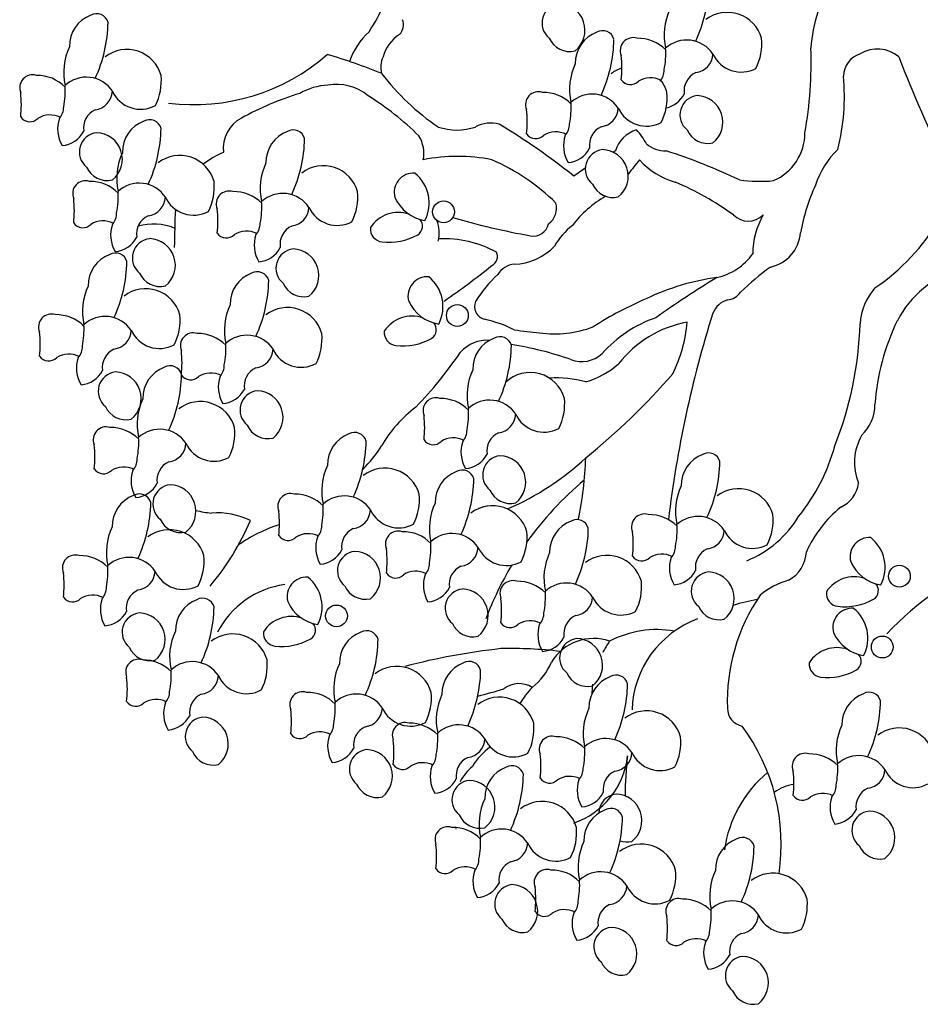
# Model space of a CAD drawing. Units: inches. Extents: x -265334 to 359329, y -1360566 to 161374.
# Drawn here: x 273154 to 274804, y 122929 to 124733 of the extents above; entities that cross this region are included whole.
import ezdxf

# ---------------------------------------------------------------- set-up
doc = ezdxf.new("R2010")
doc.units = ezdxf.units.IN
doc.header["$MEASUREMENT"] = 0
doc.layers.get('0').update_dxf_attribs({"color": 2})
doc.layers.add('CAY', color=72, linetype='Continuous')

# ---------------------------------------------------------------- blocks, each defined once
blk = doc.blocks.new('TREE05')
for centre in [(-29.967, -13.057), (-29.215, -18.7), (-5.146, -32.9), (-35.798, -35.063), (-6.08, -36.755)]:
    blk.add_circle(centre, 0.594)
for centre, radius, start, end in [((-40.269, 1.046), 7.578, 325.493, 351.8734), ((-2.147, -4.621), 7.834, 147.4233, 176.4523), ((-23.072, -0.586), 7.538, 335.0107, 358.9809), ((-23.551, -2.771), 1.056, 96.34, 231.1388), ((-23.712, -3.166), 1.446, 308.633, 88.2376), ((-14.676, -3.442), 3.278, 154.7984, 192.521), ((-48.548, -4.034), 1.793, 110.3227, 181.1023), ((-48.855, -2.915), 0.645, 15.5244, 119.2367), ((-32.897, -2.878), 0.746, 314.9971, 22.3808), ((-14.515, -4.134), 1.939, 15.7822, 127.3487), ((-55.771, -2.609), 7.538, 335.0107, 358.9809), ((-21.309, -3.837), 0.645, 15.5244, 119.2367), ((-31.344, -6.165), 3.962, 132.5657, 160.959), ((-31.207, -5.194), 2.133, 123.0123, 164.4744), ((-23.09, -3.102), 1.226, 203.6307, 283.2402), ((-21.001, -4.956), 1.793, 110.3227, 181.1023), ((-28.225, -3.531), 7.538, 335.0107, 358.9809), ((-19.648, -4.273), 0.7, 72.3503, 202.6276), ((-19.401, -5.763), 2.157, 44.8245, 90.9193), ((-16.721, -5.403), 1.702, 33.4691, 132.7087), ((-15.571, -3.899), 2.937, 332.7202, 5.7107), ((-47.375, -5.465), 3.278, 154.7984, 192.521), ((-47.214, -6.156), 1.939, 15.7822, 127.3487), ((-22.559, -4.428), 4.691, 349.0051, 3.3665), ((-32.54, -4.877), 22.586, 350.0928, 1.8781), ((-6.344, -5.991), 1.798, 49.5407, 121.6628), ((-43.586, 3.857), 11.08, 262.9294, 311.135), ((-46.039, -37.259), 34.188, 68.2006, 73.4447), ((-32.085, -5.18), 1.303, 154.6772, 194.9329), ((-26.261, -5.206), 6.004, 353.6597, 6.3403), ((-16.363, -4.424), 1.062, 276.7826, 357.7974), ((-13.764, -3.753), 1.694, 204.8307, 298.3002), ((-6.916, -5.683), 1.277, 106.9259, 179.7876), ((61.867, 21.237), 71.859, 201.09283, 206.25258), ((-19.829, -6.386), 3.278, 154.7984, 192.521), ((-19.668, -7.078), 1.939, 107.7005, 127.3487), ((-18.866, -5.337), 0.912, 318.0121, 0.8749), ((-52.347, -6.296), 0.7, 72.3503, 202.6276), ((-52.1, -7.786), 2.157, 44.8245, 90.9193), ((-49.42, -7.426), 1.702, 33.4691, 132.7087), ((-48.27, -5.921), 2.937, 332.7202, 5.7107), ((-22.702, 2.628), 13.4, 217.4297, 235.6725), ((-19.794, -5.522), 0.608, 214.6958, 315.7772), ((-18.692, -7.036), 1.277, 64.273, 121.429), ((-19.668, -7.078), 1.939, 15.7822, 37.9743), ((-15.771, -6.479), 1.104, 115.0164, 188.8376), ((-19.579, -6.785), 11.439, 345.4686, 5.5536), ((-55.257, -6.451), 4.691, 349.0051, 3.3665), ((-36.138, -9.467), 3.304, 92.2024, 120.1552), ((-35.778, -8.797), 2.676, 50.4432, 100.4907), ((-58.96, -7.228), 6.004, 353.6597, 6.3403), ((-49.062, -6.446), 1.062, 276.7826, 357.7974), ((-46.463, -5.776), 1.694, 204.8307, 298.3002), ((-32.502, -23.581), 17.778, 107.3321, 118.4572), ((-42.242, -19.854), 15.455, 45.0029, 58.0954), ((-24.801, -7.218), 0.7, 72.3503, 202.6276), ((-24.554, -8.708), 2.157, 44.8245, 90.9193), ((-21.874, -8.348), 1.702, 33.4691, 132.7087), ((-20.724, -6.843), 2.937, 332.7202, 5.7107), ((-18.168, -5.957), 1.478, 282.8025, 332.1022), ((-16.043, -7.776), 1.056, 96.34, 231.1388), ((-16.204, -8.172), 1.446, 308.633, 88.2376), ((-51.564, -7.359), 0.912, 318.0121, 0.8749), ((-48.469, -8.502), 1.104, 115.0164, 188.8376), ((-31.414, -8.15), 6.004, 353.6597, 6.3403), ((-27.711, -7.372), 4.691, 349.0051, 3.3665), ((-21.516, -7.368), 1.062, 276.7826, 357.7974), ((-18.917, -6.698), 1.694, 204.8307, 298.3002), ((-52.493, -7.545), 0.608, 214.6958, 315.7772), ((-51.391, -9.059), 1.277, 64.273, 121.429), ((-49.216, -8.543), 1.766, 161.054, 210.9643), ((-45.971, -8.685), 0.645, 15.5244, 119.2367), ((-40.117, -9.585), 1.845, 117.6436, 187.246), ((-45.663, -9.804), 1.793, 110.3227, 181.1023), ((-52.886, -8.378), 7.538, 335.0107, 358.9809), ((-29.244, -5.394), 3.209, 251.5668, 288.4332), ((-27.37, -10.034), 1.813, 75.9651, 118.2834), ((-48.203, -42.987), 40.711, 51.5227, 58.4988), ((-24.018, -8.281), 0.912, 318.0121, 0.8749), ((-20.923, -9.424), 1.104, 115.0164, 188.8376), ((-50.866, -7.98), 1.478, 275.2767, 332.1022), ((-48.742, -9.799), 1.056, 96.34, 231.1388), ((-48.903, -10.194), 1.446, 308.633, 88.2376), ((-37.846, -10.363), 1.793, 110.3227, 181.1023), ((-38.154, -9.243), 0.645, 15.5244, 119.2367), ((-45.069, -8.937), 7.538, 335.0107, 358.9809), ((-32.805, -9.877), 1.769, 348.6889, 32.5525), ((-24.947, -8.467), 0.608, 214.6958, 315.7772), ((-23.845, -9.981), 1.277, 64.273, 121.429), ((-21.67, -9.465), 1.766, 161.054, 210.9643), ((-19.026, -10.174), 1.633, 105.5226, 164.4715), ((-21.549, -10.669), 2.937, 26.6411, 44.7692), ((-15.582, -8.107), 1.226, 203.6307, 283.2402), ((-13.122, -8.763), 2.831, 293.4448, 0), ((-23.32, -8.902), 1.478, 275.2767, 332.1022), ((-17.904, -8.199), 1.538, 228.5097, 272.3857), ((-44.49, -11.234), 3.278, 154.7984, 192.521), ((-44.329, -11.926), 1.939, 15.7822, 127.3487), ((-39.885, -14.61), 5.217, 113.2839, 127.4041), ((-29.203, -19.766), 9.724, 78.9309, 101.0691), ((-21.196, -10.721), 1.056, 96.34, 231.1388), ((-21.357, -11.116), 1.446, 308.633, 88.2376), ((-14.564, -22.241), 13.885, 115.767, 116.4283), ((-27.558, -39.923), 31.712, 64.4039, 72.1547), ((-4.894, -13.267), 5.108, 134.9971, 160.9869), ((-48.281, -10.13), 1.226, 203.6307, 283.2402), ((-36.673, -11.793), 3.278, 154.7984, 192.521), ((-36.512, -12.485), 1.939, 15.7822, 127.3487), ((-31.943, -20.819), 11.553, 45.509, 66.5036), ((-14.564, -22.241), 13.885, 123.6175, 126.7552), ((16.054, -38.51), 45.278, 141.3373, 142.5989), ((-16.254, -7.515), 4.077, 221.6352, 254.3593), ((-31.602, -12.002), 1.054, 85.9145, 195.1393), ((-32.835, -12.574), 2.084, 332.8184, 51.1344), ((-49.462, -12.066), 0.7, 72.3503, 202.6276), ((-49.215, -13.556), 2.157, 44.8245, 90.9193), ((-46.535, -13.196), 1.702, 33.4691, 132.7087), ((-45.385, -11.691), 2.937, 332.7202, 5.7107), ((-20.735, -11.052), 1.226, 203.6307, 283.2402), ((-23.486, -26.014), 15.811, 53.9754, 67.1747), ((-12.768, -3.307), 8.09, 262.2585, 275.4768), ((1.079, -16.405), 11.821, 156.0353, 169.2533), ((-52.372, -12.22), 4.691, 349.0051, 3.3665), ((-46.177, -12.216), 1.062, 276.7826, 357.7974), ((-43.578, -11.546), 1.694, 204.8307, 298.3002), ((-41.645, -12.624), 0.7, 72.3503, 202.6276), ((-41.398, -14.114), 2.157, 44.8245, 90.9193), ((-38.718, -13.754), 1.702, 33.4691, 132.7087), ((-37.568, -12.249), 2.937, 332.7202, 5.7107), ((-30.649, -11.391), 2.16, 204.2282, 261.1651), ((-17.991, -17.635), 6.275, 120.1436, 142.2654), ((-56.075, -12.998), 6.004, 353.6597, 6.3403), ((-44.555, -12.779), 4.691, 349.0051, 3.3665), ((-38.36, -12.774), 1.062, 276.7826, 357.7974), ((-35.761, -12.104), 1.694, 204.8307, 298.3002), ((-24.873, -12.851), 1.063, 305.7557, 14.9329), ((-48.68, -13.129), 0.912, 318.0121, 0.8749), ((-45.585, -14.271), 1.104, 115.0164, 188.8376), ((24.227, -15.879), 68.862, 177.5352, 179.26279), ((-48.258, -13.556), 6.004, 353.6597, 6.3403), ((-32.432, -14.891), 1.801, 71.0788, 147.1896), ((-18.144, 25.302), 40.292, 253.688, 259.8763), ((-13.375, -12.415), 1.148, 225.0029, 314.9971), ((-8.82, -15.366), 4.312, 150.2526, 179.6075), ((-49.608, -13.315), 0.608, 214.6958, 315.7772), ((-48.506, -14.829), 1.277, 64.273, 121.429), ((-46.331, -14.312), 1.766, 161.054, 210.9643), ((-45.774, -16.859), 3.135, 68.1848, 105.2516), ((-40.863, -13.687), 0.912, 318.0121, 0.8749), ((-37.768, -14.83), 1.104, 115.0164, 188.8376), ((-33.235, -13.987), 0.714, 174.2893, 263.0316), ((-31.664, -13.837), 0.552, 302.0048, 42.6296), ((-32.011, -14.202), 1.808, 345.7677, 22.0223), ((-25.078, -13.53), 0.846, 259.9047, 347.4699), ((-20.582, -16.813), 3.839, 128.1544, 150.6372), ((-12.983, -7.622), 11.582, 304.1815, 329.6738), ((-47.982, -13.75), 1.478, 275.2767, 332.1022), ((-41.791, -13.873), 0.608, 214.6958, 315.7772), ((-40.689, -15.387), 1.277, 64.273, 121.429), ((-38.514, -14.871), 1.766, 161.054, 210.9643), ((-32.939, -11.538), 3.18, 263.0889, 299.5304), ((-12.619, -14.027), 2.092, 282.7401, 355.2359), ((-45.857, -15.569), 1.056, 96.34, 231.1388), ((-46.018, -15.964), 1.446, 308.633, 88.2376), ((-40.165, -14.308), 1.478, 275.2767, 332.1022), ((-29.947, -20.445), 5.923, 61.1917, 92.7682), ((-26.194, -12.783), 3.122, 271.3754, 316.5452), ((-47.524, -17.063), 1.793, 110.3227, 181.1023), ((-47.832, -15.944), 0.645, 15.5244, 119.2367), ((-38.04, -16.127), 1.056, 96.34, 231.1388), ((-38.201, -16.522), 1.446, 308.633, 88.2376), ((-27.571, -15.502), 0.538, 295.858, 27.2686), ((-15.798, -13.448), 3.267, 282.6887, 324.686), ((-54.747, -15.637), 7.538, 335.0107, 358.9809), ((-55.761, 19.561), 45.514, 304.5748, 308.6467), ((-25.985, -17.108), 1.211, 96.3395, 148.2473), ((-4.889, -26.452), 12.676, 124.9892, 134.6411), ((-45.396, -15.9), 1.226, 203.6307, 283.2402), ((-39.8, -18.087), 1.793, 110.3227, 181.1023), ((-40.108, -16.967), 0.645, 15.5244, 119.2367), ((-30.85, -17.645), 1.054, 85.9145, 195.1393), ((-32.082, -18.216), 2.084, 332.8184, 51.1344), ((-21.698, -22.121), 7.759, 133.2613, 147.3364), ((-0.159, -21.641), 5.749, 107.1042, 152.5122), ((-46.351, -18.493), 3.278, 154.7984, 192.521), ((-47.024, -16.661), 7.538, 335.0107, 358.9809), ((-37.579, -16.458), 1.226, 203.6307, 283.2402), ((-13.389, -29.285), 12.762, 97.6138, 115.5577), ((11.687, -60.908), 51.736, 121.1567, 125.5706), ((-46.19, -19.185), 1.939, 15.7822, 127.3487), ((-14.622, -16.845), 1.014, 276.2399, 324.5584), ((-4.056, -19.355), 3.238, 138.3635, 176.3926), ((-38.627, -19.517), 3.278, 154.7984, 192.521), ((-29.897, -17.033), 2.16, 204.2282, 261.1651), ((-27.553, -18.204), 0.728, 158.1966, 254.9383), ((-10.452, -37.311), 21.285, 113.3703, 122.273), ((-14.126, -19.075), 1.282, 107.5239, 156.7168), ((-51.323, -19.324), 0.7, 72.3503, 202.6276), ((-51.076, -20.814), 2.157, 44.8245, 90.9193), ((-48.396, -20.454), 1.702, 33.4691, 132.7087), ((-47.246, -18.95), 2.937, 332.7202, 5.7107), ((-38.466, -20.209), 1.939, 15.7822, 127.3487), ((-31.68, -20.533), 1.801, 71.0788, 147.1896), ((44.493, -37.337), 62.673, 162.57442, 173.11383), ((-54.234, -19.479), 4.691, 349.0051, 3.3665), ((-30.911, -19.48), 0.552, 302.0048, 42.6296), ((-29.43, -26.332), 7.614, 64.2266, 77.197), ((-16.192, -25.316), 6.858, 108.8514, 138.5233), ((-15.634, -25.031), 6.057, 100.1745, 142.4777), ((-24.551, -18.387), 7.878, 333.6646, 355.0298), ((-27.035, -18.527), 19.757, 338.3816, 358.1911), ((5.763, -24.376), 12.269, 153.9486, 176.0639), ((-57.936, -20.257), 6.004, 353.6597, 6.3403), ((-48.038, -19.475), 1.062, 276.7826, 357.7974), ((-45.439, -18.804), 1.694, 204.8307, 298.3002), ((-43.599, -20.348), 0.7, 72.3503, 202.6276), ((-43.352, -21.838), 2.157, 44.8245, 90.9193), ((-40.672, -21.478), 1.702, 33.4691, 132.7087), ((-39.522, -19.973), 2.937, 332.7202, 5.7107), ((-32.482, -19.629), 0.714, 174.2893, 263.0316), ((-24.002, -7.429), 12.231, 260.0349, 266.5468), ((-23.88, -14.055), 5.649, 261.2547, 291.4244), ((-50.541, -20.388), 0.912, 318.0121, 0.8749), ((-46.51, -20.503), 4.691, 349.0051, 3.3665), ((-32.186, -17.181), 3.18, 263.0889, 299.5304), ((-27.603, -21.988), 1.935, 85.8173, 137.9851), ((-26.586, -21.623), 1.793, 110.3227, 181.1023), ((-26.893, -20.504), 0.645, 15.5244, 119.2367), ((-33.809, -20.197), 7.538, 335.0107, 358.9809), ((-29.185, -38.783), 18.723, 70.8228, 81.0953), ((-50.367, -22.087), 1.277, 64.273, 121.429), ((-47.446, -21.53), 1.104, 115.0164, 188.8376), ((-50.213, -21.28), 6.004, 353.6597, 6.3403), ((-40.314, -20.498), 1.062, 276.7826, 357.7974), ((-37.715, -19.828), 1.694, 204.8307, 298.3002), ((-47.364, -8.324), 22.108, 315.9453, 325.9779), ((-22.44, -19.585), 1.626, 248.5443, 313.0221), ((-51.469, -20.573), 0.608, 214.6958, 315.7772), ((-48.192, -21.571), 1.766, 161.054, 210.9643), ((-44.854, -22.086), 0.645, 15.5244, 119.2367), ((-42.817, -21.411), 0.912, 318.0121, 0.8749), ((-23.67, -17.538), 4.993, 286.8543, 310.3616), ((-49.843, -21.008), 1.478, 275.2767, 332.1022), ((-47.718, -22.827), 1.056, 96.34, 231.1388), ((-47.879, -23.223), 1.446, 308.633, 88.2376), ((-44.546, -23.205), 1.793, 110.3227, 181.1023), ((-51.77, -21.779), 7.538, 335.0107, 358.9809), ((-43.745, -21.597), 0.608, 214.6958, 315.7772), ((-42.643, -23.111), 1.277, 64.273, 121.429), ((-39.722, -22.554), 1.104, 115.0164, 188.8376), ((-25.413, -23.053), 3.278, 154.7984, 192.521), ((-25.252, -23.745), 1.939, 15.7822, 133.211), ((-45.671, 2.538), 37.289, 308.9644, 319.0889), ((-40.468, -22.595), 1.766, 161.054, 210.9643), ((-23.806, -28.039), 5.938, 74.5403, 93.824), ((-42.119, -22.032), 1.478, 275.2767, 332.1022), ((-39.994, -23.851), 1.056, 96.34, 231.1388), ((-40.155, -24.246), 1.446, 308.633, 88.2376), ((-43.373, -24.635), 3.278, 154.7984, 192.521), ((-43.212, -25.327), 1.939, 15.7822, 127.3487), ((-30.385, -23.884), 0.7, 72.3503, 202.6276), ((-30.138, -25.374), 2.157, 44.8245, 90.9193), ((-27.458, -25.014), 1.702, 33.4691, 132.7087), ((-26.308, -23.51), 2.937, 332.7202, 5.7107), ((-8.83, -23.534), 2.354, 313.6067, 0), ((-47.257, -23.158), 1.226, 203.6307, 283.2402), ((-27.285, -29.285), 6.986, 126.8671, 150.1341), ((-33.295, -24.039), 4.691, 349.0051, 3.3665), ((-27.1, -24.035), 1.062, 276.7826, 357.7974), ((-24.501, -23.364), 1.694, 204.8307, 298.3002), ((-36.998, -24.817), 6.004, 353.6597, 6.3403), ((-48.345, -25.466), 0.7, 72.3503, 202.6276), ((-48.098, -26.956), 2.157, 44.8245, 90.9193), ((-45.418, -26.596), 1.702, 33.4691, 132.7087), ((-44.268, -25.092), 2.937, 332.7202, 5.7107), ((-39.533, -24.182), 1.226, 203.6307, 283.2402), ((-34.496, -26.834), 1.793, 110.3227, 181.1023), ((-34.804, -25.715), 0.645, 15.5244, 119.2367), ((-29.602, -24.947), 0.912, 318.0121, 0.8749), ((-26.507, -26.09), 1.104, 115.0164, 188.8376), ((-54.959, -26.399), 6.004, 353.6597, 6.3403), ((-51.256, -25.621), 4.691, 349.0051, 3.3665), ((-45.06, -25.617), 1.062, 276.7826, 357.7974), ((-42.461, -24.946), 1.694, 204.8307, 298.3002), ((-41.719, -25.408), 7.538, 335.0107, 358.9809), ((-30.531, -25.133), 0.608, 214.6958, 315.7772), ((-29.429, -26.647), 1.277, 64.273, 121.429), ((-27.254, -26.131), 1.766, 161.054, 210.9643), ((-4.613, -26.705), 2.98, 150.5264, 202.3216), ((-39.39, -21.987), 7.152, 314.5917, 327.7217), ((-28.904, -25.568), 1.478, 275.2767, 332.1022), ((-15.232, -27.951), 1.793, 110.3227, 181.1023), ((-15.54, -26.832), 0.645, 15.5244, 119.2367), ((-18.774, -23.05), 10.476, 321.1506, 344.7434), ((-47.563, -26.53), 0.912, 318.0121, 0.8749), ((-44.468, -27.672), 1.104, 115.0164, 188.8376), ((-26.78, -27.387), 1.056, 96.34, 231.1388), ((-26.941, -27.783), 1.446, 308.633, 88.2376), ((-32.283, -15.676), 14.744, 293.3295, 313.0221), ((-41.091, -25.847), 18.878, 347.8497, 358.1522), ((-22.456, -26.525), 7.538, 335.0107, 358.9809), ((-48.491, -26.715), 0.608, 214.6958, 315.7772), ((-47.389, -28.229), 1.277, 64.273, 121.429), ((-45.214, -27.713), 1.766, 161.054, 210.9643), ((-33.323, -28.264), 3.278, 154.7984, 192.521), ((-33.162, -28.956), 1.939, 15.7822, 127.3487), ((-28.633, -28.881), 1.793, 110.3227, 181.1023), ((-28.941, -27.762), 0.645, 15.5244, 119.2367), ((-46.865, -27.15), 1.478, 275.2767, 332.1022), ((-35.856, -27.456), 7.538, 335.0107, 358.9809), ((-10.797, -41.52), 18.003, 129.7234, 144.3801), ((-9.023, -27.611), 1.669, 294.0298, 352.2355), ((-44.74, -28.969), 1.056, 96.34, 231.1388), ((-44.901, -29.365), 1.446, 308.633, 88.2376), ((-38.295, -29.096), 0.7, 72.3503, 202.6276), ((-26.319, -27.718), 1.226, 203.6307, 283.2402), ((-14.06, -29.381), 3.278, 154.7984, 192.521), ((-13.899, -30.073), 1.939, 15.7822, 127.3487), ((-46.221, -30.184), 1.793, 110.3227, 181.1023), ((-46.529, -29.065), 0.645, 15.5244, 119.2367), ((-53.445, -28.759), 7.538, 335.0107, 358.9809), ((-38.048, -30.586), 2.157, 44.8245, 90.9193), ((-35.368, -30.226), 1.702, 33.4691, 132.7087), ((-34.218, -28.721), 2.937, 332.7202, 5.7107), ((-27.46, -30.312), 3.278, 154.7984, 192.521), ((-42.128, -23.842), 5.636, 256.3715, 265.2368), ((-42.316, -33.691), 4.242, 64.4423, 93.7888), ((-44.908, -30.028), 6.004, 353.6597, 6.3403), ((-41.205, -29.25), 4.691, 349.0051, 3.3665), ((-35.01, -29.246), 1.062, 276.7826, 357.7974), ((-32.411, -28.576), 1.694, 204.8307, 298.3002), ((-27.299, -31.003), 1.939, 15.7822, 127.3487), ((-27.255, -31.244), 2.186, 98.3168, 111.7994), ((-3.965, -34.424), 6.866, 129.6133, 155.4395), ((-44.279, -29.3), 1.226, 203.6307, 283.2402), ((-53.435, -24.375), 14.064, 319.8962, 337.029), ((-22.398, -31.58), 1.793, 110.3227, 181.1023), ((-22.706, -30.461), 0.645, 15.5244, 119.2367), ((-19.032, -30.212), 0.7, 72.3503, 202.6276), ((-18.785, -31.702), 2.157, 44.8245, 90.9193), ((-16.105, -31.342), 1.702, 33.4691, 132.7087), ((-15.688, -26.577), 5.916, 292.1631, 329.0336), ((-14.955, -29.838), 2.937, 332.7202, 5.7107), ((-45.048, -31.614), 3.278, 154.7984, 192.521), ((-44.887, -32.306), 1.939, 15.7822, 127.3487), ((-36.334, -38.104), 8.412, 107.7917, 124.8138), ((-37.512, -30.159), 0.912, 318.0121, 0.8749), ((-34.417, -31.301), 1.104, 115.0164, 188.8376), ((-32.432, -31.143), 0.7, 72.3503, 202.6276), ((-32.185, -32.633), 2.157, 44.8245, 90.9193), ((-28.355, -30.768), 2.937, 332.7202, 5.7107), ((-29.622, -30.155), 7.538, 335.0107, 358.9809), ((-25.645, -31.145), 6.004, 353.6597, 6.3403), ((-21.942, -30.367), 4.691, 349.0051, 3.3665), ((-15.747, -30.363), 1.062, 276.7826, 357.7974), ((-13.148, -29.692), 1.694, 204.8307, 298.3002), ((-38.441, -30.345), 0.608, 214.6958, 315.7772), ((-37.339, -31.859), 1.277, 64.273, 121.429), ((-35.164, -31.342), 1.766, 161.054, 210.9643), ((-35.343, -31.298), 4.691, 349.0051, 3.3665), ((-29.505, -32.273), 1.702, 33.4691, 132.7087), ((-6.781, -31.845), 1.054, 85.9145, 195.1393), ((-8.013, -32.416), 2.084, 332.8184, 51.1344), ((-36.814, -30.78), 1.478, 275.2767, 332.1022), ((-34.69, -32.599), 1.056, 96.34, 231.1388), ((-34.851, -32.994), 1.446, 308.633, 88.2376), ((-39.045, -32.075), 6.004, 353.6597, 6.3403), ((-29.147, -31.293), 1.062, 276.7826, 357.7974), ((-26.548, -30.623), 1.694, 204.8307, 298.3002), ((-21.225, -33.01), 3.278, 154.7984, 192.521), ((-18.249, -31.276), 0.912, 318.0121, 0.8749), ((-15.154, -32.418), 1.104, 115.0164, 188.8376), ((-12.039, -31.494), 1.83, 297.8393, 357.6143), ((-50.02, -32.446), 0.7, 72.3503, 202.6276), ((-49.774, -33.936), 2.157, 44.8245, 90.9193), ((-47.094, -33.576), 1.702, 33.4691, 132.7087), ((-45.943, -32.071), 2.937, 332.7202, 5.7107), ((-21.064, -33.702), 1.939, 15.7822, 127.3487), ((-19.177, -31.461), 0.608, 214.6958, 315.7772), ((-18.076, -32.975), 1.277, 64.273, 121.429), ((-15.901, -32.459), 1.766, 161.054, 210.9643), ((-5.828, -31.233), 2.16, 204.2282, 261.1651), ((7.458, -48.636), 18.31, 114.1626, 136.5121), ((-52.931, -32.6), 4.691, 349.0051, 3.3665), ((-46.735, -32.596), 1.062, 276.7826, 357.7974), ((-44.136, -31.926), 1.694, 204.8307, 298.3002), ((-31.476, -33.906), 1.277, 64.273, 121.429), ((-31.65, -32.206), 0.912, 318.0121, 0.8749), ((-28.555, -33.349), 1.104, 115.0164, 188.8376), ((-10.797, -41.52), 18.003, 149.1601, 159.5199), ((-17.551, -31.896), 1.478, 275.2767, 332.1022), ((-15.427, -33.716), 1.056, 96.34, 231.1388), ((-15.588, -34.111), 1.446, 308.633, 88.2376), ((-56.634, -33.378), 6.004, 353.6597, 6.3403), ((-37.433, -34.007), 1.054, 85.9145, 195.1393), ((-38.665, -34.579), 2.084, 332.8184, 51.1344), ((-32.578, -32.392), 0.608, 214.6958, 315.7772), ((-29.301, -33.39), 1.766, 161.054, 210.9643), ((-26.197, -33.842), 0.7, 72.3503, 202.6276), ((-25.95, -35.332), 2.157, 44.8245, 90.9193), ((-22.12, -33.467), 2.937, 332.7202, 5.7107), ((-9.834, -37.549), 4.637, 106.929, 128.5925), ((-7.611, -34.734), 1.801, 71.0788, 147.1896), ((-49.238, -33.509), 0.912, 318.0121, 0.8749), ((-46.143, -34.652), 1.104, 115.0164, 188.8376), ((-37.943, -38.172), 4.865, 97.9885, 152.84), ((-34.229, -32.93), 1.226, 203.6307, 283.2402), ((-30.952, -32.827), 1.478, 275.2767, 332.1022), ((-28.827, -34.646), 1.056, 96.34, 231.1388), ((-28.988, -35.041), 1.446, 308.633, 88.2376), ((-29.108, -33.996), 4.691, 349.0051, 3.3665), ((-23.27, -34.972), 1.702, 33.4691, 132.7087), ((-8.413, -33.829), 0.714, 174.2893, 263.0316), ((-6.842, -33.68), 0.552, 302.0048, 42.6296), ((-50.166, -33.695), 0.608, 214.6958, 315.7772), ((-49.064, -35.209), 1.277, 64.273, 121.429), ((-46.89, -34.693), 1.766, 161.054, 210.9643), ((-42.778, -35.861), 1.793, 110.3227, 181.1023), ((-43.086, -34.742), 0.645, 15.5244, 119.2367), ((-36.48, -33.396), 2.16, 204.2282, 261.1651), ((-32.811, -34.774), 6.004, 353.6597, 6.3403), ((-22.912, -33.992), 1.062, 276.7826, 357.7974), ((-20.313, -33.322), 1.694, 204.8307, 298.3002), ((-4.3, -39.707), 10.219, 145.5417, 182.1725), ((-10.193, -47.996), 14.089, 101.0229, 106.4855), ((-8.117, -31.381), 3.18, 263.0889, 299.5304), ((-48.54, -34.13), 1.478, 275.2767, 332.1022), ((-50.001, -34.435), 7.538, 335.0107, 358.9809), ((-14.966, -34.046), 1.226, 203.6307, 283.2402), ((-7.715, -35.7), 1.054, 85.9145, 195.1393), ((-8.948, -36.272), 2.084, 332.8184, 51.1344), ((-46.415, -35.949), 1.056, 96.34, 231.1388), ((-46.576, -36.344), 1.446, 308.633, 88.2376), ((-38.263, -36.896), 1.801, 71.0788, 147.1896), ((-25.241, -36.605), 1.277, 64.273, 121.429), ((-25.415, -34.905), 0.912, 318.0121, 0.8749), ((-22.32, -36.047), 1.104, 115.0164, 188.8376), ((-14.226, -40.362), 5.484, 110.3745, 178.0132), ((-41.605, -37.291), 3.278, 154.7984, 192.521), ((-39.065, -35.992), 0.714, 174.2893, 263.0316), ((-37.494, -35.843), 0.552, 302.0048, 42.6296), ((-34.152, -36.51), 0.645, 15.5244, 119.2367), ((-28.366, -34.977), 1.226, 203.6307, 283.2402), ((-26.343, -35.091), 0.608, 214.6958, 315.7772), ((-23.066, -36.088), 1.766, 161.054, 210.9643), ((-18.346, -41.386), 5.579, 80.2134, 117.524), ((-41.444, -37.983), 1.939, 15.7822, 127.3487), ((-38.769, -33.544), 3.18, 263.0889, 299.5304), ((-33.844, -37.629), 1.793, 110.3227, 181.1023), ((-41.068, -36.203), 7.538, 335.0107, 358.9809), ((-24.717, -35.526), 1.478, 275.2767, 332.1022), ((-21.8, -38.977), 2.686, 70.9762, 148.5137), ((-22.592, -37.345), 1.056, 96.34, 231.1388), ((-22.753, -37.74), 1.446, 308.633, 88.2376), ((-16.596, -39.504), 5.304, 144.686, 152.3805), ((-6.762, -35.089), 2.16, 204.2282, 261.1651), ((-45.955, -36.28), 1.226, 203.6307, 283.2402), ((-22.793, -73.357), 36.737, 96.3395, 104.6275), ((-26.268, -58.519), 21.682, 82.9737, 91.5359), ((-8.545, -38.589), 1.801, 71.0788, 147.1896), ((-46.577, -38.122), 0.7, 72.3503, 202.6276), ((-46.33, -39.612), 2.157, 44.8245, 90.9193), ((-42.5, -37.748), 2.937, 332.7202, 5.7107), ((-7.777, -37.535), 0.552, 302.0048, 42.6296), ((-49.488, -38.277), 4.691, 349.0051, 3.3665), ((-43.65, -39.252), 1.702, 33.4691, 132.7087), ((-32.672, -39.059), 3.278, 154.7984, 192.521), ((-32.511, -39.751), 1.939, 15.7822, 127.3487), ((-28.261, -39.304), 1.793, 110.3227, 181.1023), ((-28.569, -38.185), 0.645, 15.5244, 119.2367), ((-35.484, -37.879), 7.538, 335.0107, 358.9809), ((-27.342, -36.181), 3.539, 308.3843, 336.7993), ((-9.348, -37.685), 0.714, 174.2893, 263.0316), ((-9.052, -35.236), 3.18, 263.0889, 299.5304), ((-53.19, -39.055), 6.004, 353.6597, 6.3403), ((-43.292, -38.273), 1.062, 276.7826, 357.7974), ((-40.693, -37.602), 1.694, 204.8307, 298.3002), ((-22.131, -37.676), 1.226, 203.6307, 283.2402), ((-20.258, -40.049), 1.793, 110.3227, 181.1023), ((-20.565, -38.93), 0.645, 15.5244, 119.2367), ((-36.287, -7.033), 33.411, 284.1716, 286.6976), ((-25.859, -40.085), 1.337, 57.727, 128.2979), ((-21.069, -42.717), 5.548, 137.2877, 148.7559), ((-16.596, -39.504), 5.304, 172.1015, 178.4406), ((-27.481, -38.623), 7.538, 335.0107, 358.9809), ((-45.621, -40.885), 1.277, 64.273, 121.429), ((-45.795, -39.186), 0.912, 318.0121, 0.8749), ((-42.7, -40.328), 1.104, 115.0164, 188.8376), ((-37.643, -39.891), 0.7, 72.3503, 202.6276), ((-37.397, -41.381), 2.157, 44.8245, 90.9193), ((-34.717, -41.02), 1.702, 33.4691, 132.7087), ((-33.567, -39.516), 2.937, 332.7202, 5.7107), ((-27.088, -40.734), 3.278, 154.7984, 192.521), ((-26.927, -41.426), 1.939, 15.7822, 127.3487), ((-6.485, -40.979), 1.793, 110.3227, 181.1023), ((-6.793, -39.86), 0.645, 15.5244, 119.2367), ((-46.723, -39.372), 0.608, 214.6958, 315.7772), ((-43.446, -40.369), 1.766, 161.054, 210.9643), ((-44.257, -40.823), 6.004, 353.6597, 6.3403), ((-40.554, -40.045), 4.691, 349.0051, 3.3665), ((-34.358, -40.041), 1.062, 276.7826, 357.7974), ((-31.76, -39.371), 1.694, 204.8307, 298.3002), ((-19.085, -41.479), 3.278, 154.7984, 192.521), ((-13.526, -40.094), 0.986, 180, 259.8118), ((-13.708, -39.554), 7.538, 335.0107, 358.9809), ((-45.097, -39.806), 1.478, 275.2767, 332.1022), ((-42.972, -41.626), 1.056, 96.34, 231.1388), ((-43.133, -42.021), 1.446, 308.633, 88.2376), ((-18.924, -42.171), 1.939, 15.7822, 127.3487), ((-36.861, -40.954), 0.912, 318.0121, 0.8749), ((-33.766, -42.096), 1.104, 115.0164, 188.8376), ((-32.06, -41.566), 0.7, 72.3503, 202.6276), ((-31.813, -43.056), 2.157, 44.8245, 90.9193), ((-29.133, -42.696), 1.702, 33.4691, 132.7087), ((-27.983, -41.191), 2.937, 332.7202, 5.7107), ((-22.473, -47.516), 10.889, 351.6228, 36.3296), ((-5.312, -42.409), 3.278, 154.7984, 192.521), ((-5.151, -43.101), 1.939, 15.7822, 127.3487), ((-37.789, -41.14), 0.608, 214.6958, 315.7772), ((-36.687, -42.654), 1.277, 64.273, 121.429), ((-34.513, -42.137), 1.766, 161.054, 210.9643), ((-34.97, -41.72), 4.691, 349.0051, 3.3665), ((-28.775, -41.716), 1.062, 276.7826, 357.7974), ((-26.176, -41.046), 1.694, 204.8307, 298.3002), ((-24.057, -42.31), 0.7, 72.3503, 202.6276), ((-23.81, -43.8), 2.157, 44.8245, 90.9193), ((-21.13, -43.44), 1.702, 33.4691, 132.7087), ((-19.98, -41.936), 2.937, 332.7202, 5.7107), ((-36.163, -41.575), 1.478, 275.2767, 332.1022), ((-34.038, -43.394), 1.056, 96.34, 231.1388), ((-34.199, -43.789), 1.446, 308.633, 88.2376), ((-38.673, -42.498), 6.004, 353.6597, 6.3403), ((-25.219, -45.195), 3.718, 126.2559, 148.5594), ((-26.967, -42.465), 4.691, 349.0051, 3.3665), ((-42.511, -41.957), 1.226, 203.6307, 283.2402), ((-31.278, -42.629), 0.912, 318.0121, 0.8749), ((-28.183, -43.771), 1.104, 115.0164, 188.8376), ((-30.67, -43.242), 6.004, 353.6597, 6.3403), ((-24.307, -42.197), 4.385, 289.104, 353.5706), ((-20.772, -42.461), 1.062, 276.7826, 357.7974), ((-4.414, -44.665), 15.662, 172.7461, 180.7378), ((-18.173, -41.79), 1.694, 204.8307, 298.3002), ((-10.284, -43.241), 0.7, 72.3503, 202.6276), ((-10.037, -44.731), 2.157, 44.8245, 90.9193), ((-7.357, -44.371), 1.702, 33.4691, 132.7087), ((-32.206, -42.815), 0.608, 214.6958, 315.7772), ((-31.104, -44.329), 1.277, 64.273, 121.429), ((-28.929, -43.812), 1.766, 161.054, 210.9643), ((-26.337, -45.615), 3.129, 131.0519, 150.9181), ((-25.934, -44.981), 1.793, 110.3227, 181.1023), ((-26.242, -43.862), 0.645, 15.5244, 119.2367), ((-23.274, -43.373), 0.912, 318.0121, 0.8749), ((-13.195, -43.395), 4.691, 349.0051, 3.3665), ((-30.58, -43.25), 1.478, 275.2767, 332.1022), ((-33.158, -43.555), 7.538, 335.0107, 358.9809), ((-24.203, -43.559), 0.608, 214.6958, 315.7772), ((-23.101, -45.073), 1.277, 64.273, 121.429), ((-20.179, -44.516), 1.104, 115.0164, 188.8376), ((-8.012, -48.751), 6.73, 129.7994, 171.8874), ((-16.897, -44.173), 6.004, 353.6597, 6.3403), ((-6.999, -43.391), 1.062, 276.7826, 357.7974), ((-4.4, -42.721), 1.694, 204.8307, 298.3002), ((-33.578, -43.725), 1.226, 203.6307, 283.2402), ((-28.455, -45.069), 1.056, 96.34, 231.1388), ((-28.616, -45.464), 1.446, 308.633, 88.2376), ((-20.926, -44.557), 1.766, 161.054, 210.9643), ((-10.663, -46.363), 2.133, 96.2142, 127.5119), ((-9.502, -44.304), 0.912, 318.0121, 0.8749), ((-6.407, -45.447), 1.104, 115.0164, 188.8376), ((-24.761, -46.411), 3.278, 154.7984, 192.521), ((-22.576, -43.994), 1.478, 275.2767, 332.1022), ((-20.452, -45.813), 1.056, 96.34, 179.2651), ((-20.613, -46.209), 1.446, 308.633, 88.2376), ((-10.43, -44.49), 0.608, 214.6958, 315.7772), ((-9.328, -46.004), 1.277, 64.273, 121.429), ((-7.153, -45.488), 1.766, 161.054, 210.9643), ((-24.601, -47.103), 1.939, 15.7822, 127.3487), ((-20.845, -46.188), 0.645, 15.5244, 119.2367), ((-27.994, -45.4), 1.226, 203.6307, 283.2402), ((-20.537, -47.307), 1.793, 110.3227, 181.1023), ((-27.76, -45.882), 7.538, 335.0107, 358.9809), ((-8.804, -44.925), 1.478, 275.2767, 332.1022), ((-6.679, -46.744), 1.056, 96.34, 231.1388), ((-6.84, -47.139), 1.446, 308.633, 88.2376), ((-29.733, -47.242), 0.7, 72.3503, 202.6276), ((-29.487, -48.732), 2.157, 44.8245, 90.9193), ((-26.337, -45.615), 3.129, 198.9626, 199.5924), ((-25.657, -46.868), 2.937, 332.7202, 5.7107), ((-32.644, -47.397), 4.691, 349.0051, 3.3665), ((-26.807, -48.372), 1.702, 33.4691, 132.7087), ((-13.679, -47.77), 0.645, 15.5244, 119.2367), ((-36.347, -48.175), 6.004, 353.6597, 6.3403), ((-26.448, -47.393), 1.062, 276.7826, 357.7974), ((-23.85, -46.722), 1.694, 204.8307, 298.3002), ((-19.364, -48.737), 3.278, 154.7984, 192.521), ((-19.203, -49.429), 1.939, 15.7822, 127.3487), ((-19.991, -46.144), 1.226, 252.5122, 283.2402), ((-13.371, -48.889), 1.793, 110.3227, 181.1023), ((-20.595, -47.464), 7.538, 335.0107, 358.9809), ((-6.218, -47.075), 1.226, 203.6307, 283.2402), ((-28.777, -50.005), 1.277, 64.273, 121.429), ((-28.951, -48.306), 0.912, 318.0121, 0.8749), ((-25.856, -49.448), 1.104, 115.0164, 188.8376), ((-29.879, -48.491), 0.608, 214.6958, 315.7772), ((-26.603, -49.489), 1.766, 161.054, 210.9643), ((-24.336, -49.569), 0.7, 72.3503, 202.6276), ((-24.089, -51.059), 2.157, 44.8245, 90.9193), ((-21.409, -50.699), 1.702, 33.4691, 132.7087), ((-20.259, -49.194), 2.937, 332.7202, 5.7107), ((-12.199, -50.319), 3.278, 154.7984, 192.521), ((-12.038, -51.011), 1.939, 15.7822, 127.3487), ((-28.253, -48.926), 1.478, 275.2767, 332.1022), ((-26.128, -50.745), 1.056, 96.34, 231.1388), ((-26.289, -51.141), 1.446, 308.633, 88.2376), ((-30.949, -50.501), 6.004, 353.6597, 6.3403), ((-27.246, -49.724), 4.691, 349.0051, 3.3665), ((-21.051, -49.719), 1.062, 276.7826, 357.7974), ((-18.452, -49.049), 1.694, 204.8307, 298.3002), ((-23.554, -50.632), 0.912, 318.0121, 0.8749), ((-20.459, -51.775), 1.104, 115.0164, 188.8376), ((-17.17, -51.151), 0.7, 72.3503, 202.6276), ((-16.924, -52.641), 2.157, 44.8245, 90.9193), ((-14.244, -52.281), 1.702, 33.4691, 132.7087), ((-13.094, -50.776), 2.937, 332.7202, 5.7107), ((-24.482, -50.818), 0.608, 214.6958, 315.7772), ((-23.38, -52.332), 1.277, 64.273, 121.429), ((-21.205, -51.816), 1.766, 161.054, 210.9643), ((-23.784, -52.083), 6.004, 353.6597, 6.3403), ((-20.081, -51.306), 4.691, 349.0051, 3.3665), ((-13.885, -51.301), 1.062, 276.7826, 357.7974), ((-11.287, -50.631), 1.694, 204.8307, 298.3002), ((-25.668, -51.076), 1.226, 203.6307, 283.2402), ((-22.856, -51.253), 1.478, 275.2767, 332.1022), ((-20.731, -53.072), 1.056, 96.34, 231.1388), ((-20.892, -53.467), 1.446, 308.633, 88.2376), ((-16.388, -52.214), 0.912, 318.0121, 0.8749), ((-13.293, -53.357), 1.104, 115.0164, 188.8376), ((-17.316, -52.4), 0.608, 214.6958, 315.7772), ((-16.214, -53.914), 1.277, 64.273, 121.429), ((-14.04, -53.398), 1.766, 161.054, 210.9643), ((-15.69, -52.835), 1.478, 275.2767, 332.1022), ((-13.565, -54.654), 1.056, 96.34, 231.1388), ((-13.726, -55.049), 1.446, 308.633, 88.2376), ((-20.27, -53.403), 1.226, 203.6307, 283.2402), ((-13.105, -54.985), 1.226, 203.6307, 283.2402)]:
    blk.add_arc(centre, radius, start, end)

msp = doc.modelspace()

# ---------------------------------------------------------------- block references
at = {"layer": 'CAY', "xscale": 33.63820212706923, "yscale": 33.63820213079453, "zscale": 33.63820212675554}
msp.add_blockref('TREE05', (274938.4, 124820.2), dxfattribs=at)

doc.saveas('drawing.dxf')
